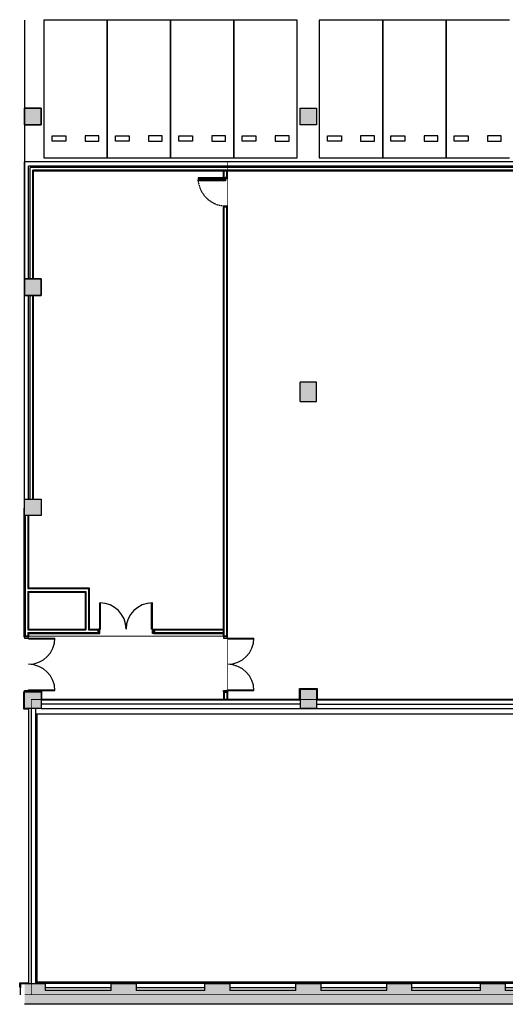
# Model space of a CAD drawing. Units: millimetres. Extents: x -442152 to 3914046, y 119050 to 1456125.
# Drawn here: x 223056 to 223964, y 145376 to 147217 of the extents above; entities that cross this region are included whole.
import ezdxf

# ---------------------------------------------------------------- set-up
doc = ezdxf.new("R2010")
doc.units = ezdxf.units.MM
doc.linetypes.add('H4', pattern=[4, 2, -2])
doc.layers.add('BG', color=8, linetype='Continuous')

# ---------------------------------------------------------------- blocks, each defined once
blk = doc.blocks.new('아람마슬')
at = {"layer": 'BG', "transparency": 33554687}
h = blk.add_hatch(color=256, dxfattribs=at)
h.dxf.hatch_style = 1
h.paths.add_polyline_path([(-30000, 10600), (-30600, 10600), (-30600, 10000), (-30000, 10000)])
h = blk.add_hatch(color=256, dxfattribs=at)
h.dxf.hatch_style = 1
h.paths.add_polyline_path([(-20600, 10600), (-20600, 10000), (-20000, 10000), (-20000, 10600)])
h = blk.add_hatch(color=256, dxfattribs=at)
h.dxf.hatch_style = 1
h.paths.add_polyline_path([(-30000, 4400), (-30600, 4400), (-30600, 3800), (-30450, 3800), (-30400, 3800), (-30280, 3800), (-30000, 3800)])
h = blk.add_hatch(color=256, dxfattribs=at)
h.dxf.hatch_style = 1
h.paths.add_polyline_path([(-20000, 650), (-20600, 650), (-20600, -50), (-20000, -50)])
h = blk.add_hatch(color=256, dxfattribs=at)
h.dxf.hatch_style = 1
h.paths.add_polyline_path([(-30000, -4200), (-30000, -3600), (-30600, -3600), (-30600, -4200)])
h = blk.add_hatch(color=256, dxfattribs=at)
h.dxf.hatch_style = 1
h.paths.add_polyline_path([(-30600, -10600), (-30600, -11200), (-30000, -11200), (-30000, -10600)])
h = blk.add_hatch(color=256, dxfattribs=at)
h.dxf.hatch_style = 1
h.paths.add_polyline_path([(-20000, -11200), (-20000, -10500), (-20600, -10500), (-20600, -11200)])
h = blk.add_hatch(color=256, dxfattribs=at)
h.dxf.hatch_style = 1
h.paths.add_polyline_path([(-30600, -21200), (-30600, -21950), (-12412, -21950), (-10300, -21950), (-1250, -21950), (6107, -21950), (12700, -21950), (15200, -21950), (24400, -21950), (47400, -21950), (48117, -21950), (48117, -21350), (47800, -21350), (47800, -21450), (47800, -21600), (47400, -21600), (45000, -21600), (45000, -21450), (45000, -21350), (44600, -21350), (44400, -21350), (44400, -21450), (44400, -21600), (41600, -21600), (41600, -21450), (41600, -21350), (41200, -21350), (41200, -21450), (41200, -21600), (38200, -21600), (38200, -21450), (38200, -21350), (37800, -21350), (37800, -21450), (37800, -21600), (35000, -21600), (35000, -21450), (35000, -21350), (34400, -21350), (34400, -21450), (34400, -21600), (31600, -21600), (31600, -21450), (31600, -21350), (31200, -21350), (31200, -21450), (31200, -21600), (28200, -21600), (28200, -21450), (28200, -21350), (27800, -21350), (27800, -21450), (27800, -21600), (25000, -21600), (25000, -21450), (25000, -21350), (24850, -21350), (24500, -21350), (24400, -21350), (24400, -21450), (24400, -21600), (22400, -21600), (22400, -21450), (22400, -21350), (22000, -21350), (22000, -21450), (22000, -21600), (20000, -21600), (20000, -21450), (20000, -21350), (19900, -21350), (19800, -21350), (19400, -21350), (19400, -21450), (19400, -21650), (16600, -21650), (16600, -21450), (16600, -21350), (16550, -21350), (16200, -21350), (16200, -21450), (16200, -21650), (15200, -21650), (15000, -21650), (13200, -21650), (13200, -21450), (13200, -21350), (12800, -21350), (12800, -21450), (12800, -21650), (10000, -21650), (10000, -21450), (10000, -21350), (9400, -21350), (9400, -21450), (9400, -21650), (6600, -21650), (6600, -21450), (6600, -21350), (6200, -21350), (6200, -21450), (6200, -21650), (3200, -21650), (3200, -21450), (3200, -21350), (2800, -21350), (2800, -21450), (2800, -21650), (0, -21650), (0, -21450), (0, -21350), (-600, -21350), (-600, -21450), (-1050, -21450), (-1262, -21450), (-3300, -21450), (-3300, -21350), (-3300, -21200), (-4050, -21200), (-4200, -21200), (-4200, -21350), (-4200, -21450), (-6550, -21450), (-6550, -21350), (-6550, -21200), (-7325, -21200), (-7400, -21200), (-7400, -21450), (-10000, -21450), (-10000, -21350), (-10850, -21350), (-10900, -21350), (-10900, -21450), (-13150, -21450), (-13150, -21350), (-13150, -21200), (-14050, -21200), (-14050, -21350), (-14050, -21450), (-16550, -21450), (-16550, -21350), (-16550, -21200), (-17450, -21200), (-17450, -21350), (-17450, -21450), (-19850, -21450), (-19850, -21350), (-19850, -21200), (-20750, -21200), (-20750, -21350), (-20750, -21450), (-23150, -21450), (-23150, -21350), (-23150, -21200), (-24050, -21200), (-24050, -21350), (-24050, -21450), (-26550, -21450), (-26550, -21350), (-26550, -21200), (-27450, -21200), (-27450, -21350), (-27450, -21450), (-29850, -21450), (-29850, -21350), (-29850, -21200), (-30200, -21200), (-30350, -21200)])
at = {"const_width": 30}
for points in [[(-600, 8650), (-600, 12000), (3825, 12000), (3825, 13800), (7775, 13800), (7775, 11920), (10000, 11920), (10000, 8700), (10000, 5800), (12150, 5800), (12150, 7100), (12744, 7100), (17239, 7100), (17239, 5800), (19400, 5800), (19400, 8800), (48117, 8800), (48117, -21350), (25000, -21600), (-30600, -21600)], [(-30600, -3550), (-30600, 8650), (-600, 8650)], [(-600, 8650), (2660, 8650), (2638, 6063), (4325, 6050), (4325, -1280), (4325, -4325), (4350, -9100), (-4075, -9075), (-4050, -10881), (-23227, -10881), (-23227, 8650)], [(-30600, -3550), (-30600, -8575), (-23252, -8575)], [(-23227, -10881), (-30350, -10881), (-30350, -21600)]]:
    blk.add_lwpolyline(points, dxfattribs=at)
at = {"layer": 'BG'}
for p, q in [((-30600, 13800), (-30600, 8800)), ((-30600, 13800), (-30600, 8800)), ((-27600, 13800), (-29900, 13800)), ((-29900, 13800), (-29900, 8800)), ((-25300, 13800), (-27600, 13800)), ((-27600, 13800), (-27600, 8800)), ((-27600, 8800), (-27600, 13800)), ((-25300, 8800), (-25300, 13800)), ((-23000, 13800), (-25300, 13800)), ((-25300, 13800), (-25300, 8800)), ((-23000, 8800), (-23000, 13800)), ((-20700, 13800), (-23000, 13800)), ((-23000, 13800), (-23000, 8800)), ((-20700, 8800), (-20700, 13800)), ((-17600, 13800), (-19900, 13800)), ((-19900, 13800), (-19900, 8800)), ((-15300, 13800), (-17600, 13800)), ((-17600, 13800), (-17600, 8800)), ((-17600, 8800), (-17600, 13800)), ((-13000, 13800), (-15300, 13800)), ((-15300, 13800), (-15300, 8800)), ((-15300, 8800), (-15300, 13800)), ((-30000, 10600), (-30600, 10600)), ((-30600, 10600), (-30600, 10000)), ((-30600, 10600), (-30000, 10600)), ((-30600, 10000), (-30600, 10600)), ((-30000, 10600), (-30600, 10600)), ((-30600, 10600), (-30600, 10000)), ((-30000, 10000), (-30000, 10600)), ((-30000, 10600), (-30000, 10000)), ((-30000, 10000), (-30000, 10600)), ((-20600, 10600), (-20000, 10600)), ((-20600, 10000), (-20600, 10600)), ((-20000, 10600), (-20000, 10000)), ((-30600, 10000), (-30000, 10000)), ((-30000, 10000), (-30600, 10000)), ((-30600, 10000), (-30000, 10000)), ((-20000, 10000), (-20600, 10000)), ((-29600, 9400), (-29600, 9600)), ((-29600, 9600), (-29100, 9600)), ((-29100, 9400), (-29600, 9400)), ((-29100, 9600), (-29100, 9400)), ((-27900, 9600), (-28400, 9600)), ((-28400, 9600), (-28400, 9400)), ((-28400, 9400), (-27900, 9400)), ((-27900, 9400), (-27900, 9600)), ((-27300, 9400), (-27300, 9600)), ((-27300, 9600), (-26800, 9600)), ((-26800, 9400), (-27300, 9400)), ((-26800, 9600), (-26800, 9400)), ((-25600, 9600), (-26100, 9600)), ((-26100, 9600), (-26100, 9400)), ((-26100, 9400), (-25600, 9400)), ((-25600, 9400), (-25600, 9600)), ((-25000, 9400), (-25000, 9600)), ((-25000, 9600), (-24500, 9600)), ((-24500, 9400), (-25000, 9400)), ((-24500, 9600), (-24500, 9400)), ((-23300, 9600), (-23800, 9600)), ((-23800, 9600), (-23800, 9400)), ((-23800, 9400), (-23300, 9400)), ((-23300, 9400), (-23300, 9600)), ((-22700, 9400), (-22700, 9600)), ((-22700, 9600), (-22200, 9600)), ((-22200, 9400), (-22700, 9400)), ((-22200, 9600), (-22200, 9400)), ((-21000, 9600), (-21500, 9600)), ((-21500, 9600), (-21500, 9400)), ((-21500, 9400), (-21000, 9400)), ((-21000, 9400), (-21000, 9600)), ((-19600, 9400), (-19600, 9600)), ((-19600, 9600), (-19100, 9600)), ((-19100, 9400), (-19600, 9400)), ((-19100, 9600), (-19100, 9400)), ((-17900, 9600), (-18400, 9600)), ((-18400, 9600), (-18400, 9400)), ((-18400, 9400), (-17900, 9400)), ((-17900, 9400), (-17900, 9600)), ((-17300, 9400), (-17300, 9600)), ((-17300, 9600), (-16800, 9600)), ((-16800, 9400), (-17300, 9400)), ((-16800, 9600), (-16800, 9400)), ((-15600, 9600), (-16100, 9600)), ((-16100, 9600), (-16100, 9400)), ((-16100, 9400), (-15600, 9400)), ((-15600, 9400), (-15600, 9600)), ((-15000, 9400), (-15000, 9600)), ((-15000, 9600), (-14500, 9600)), ((-14500, 9400), (-15000, 9400)), ((-14500, 9600), (-14500, 9400)), ((-13300, 9600), (-13800, 9600)), ((-13800, 9600), (-13800, 9400)), ((-13800, 9400), (-13300, 9400)), ((-13300, 9400), (-13300, 9600)), ((-30600, 8800), (-30600, 3800)), ((-30600, 8800), (-30600, 3800)), ((-30600, 8800), (-30600, 3800)), ((-30600, 8800), (-30600, 3800)), ((-30600, 4400), (-30600, 8650)), ((-18700, 8650), (-30600, 8650)), ((-30600, 4400), (-30600, 8650)), ((-29900, 8800), (-27600, 8800)), ((-27600, 8800), (-25300, 8800)), ((-25300, 8800), (-23000, 8800)), ((-23000, 8800), (-20700, 8800)), ((-19900, 8800), (-17600, 8800)), ((-600, 8650), (-18700, 8650)), ((-17600, 8800), (-15300, 8800)), ((-15300, 8800), (-13000, 8800)), ((-30450, 4400), (-30450, 8500)), ((-30450, 4400), (-30450, 8500)), ((-600, 8500), (-30450, 8500)), ((-30450, 4400), (-30450, 8500)), ((-30450, 4400), (-30450, 8500)), ((-30400, 4400), (-30400, 8450)), ((-600, 8450), (-30400, 8450)), ((-30400, 4400), (-30400, 8450)), ((-30300, 8350), (2625, 8350)), ((-30300, 4400), (-30300, 8350)), ((-30300, 4400), (-30300, 8350)), ((-600, 8350), (-30300, 8350)), ((-30300, 4400), (-30300, 8350)), ((-30290, 8340), (2625, 8340)), ((-30290, 4400), (-30290, 8340)), ((-30280, 8331), (2625, 8331)), ((-30280, 4400), (-30280, 8331)), ((-23377, 8070), (-23377, 8331)), ((-23364, 8070), (-23364, 8331)), ((-23352, 8070), (-23352, 8331)), ((-23252, 8048), (-23252, 8331)), ((-23239, 8048), (-23239, 8331)), ((-23227, 8048), (-23227, 8331)), ((-600, 8500), (-18700, 8500)), ((-23355, 8067), (-24302, 8067)), ((-24302, 8067), (-24302, 8054)), ((-24302, 8054), (-24302, 7980)), ((-24302, 8054), (-23355, 8054)), ((-24302, 7967), (-24302, 7980)), ((-24302, 7980), (-23305, 7980)), ((-23305, 7967), (-24302, 7967)), ((-23355, 8054), (-24289, 8054)), ((-24289, 8054), (-24289, 8042)), ((-24289, 7992), (-24289, 8042)), ((-24289, 8042), (-24239, 8042)), ((-24289, 8042), (-23355, 8042)), ((-23305, 8042), (-24289, 8042)), ((-24239, 7992), (-24289, 7992)), ((-24289, 7980), (-24289, 7992)), ((-24289, 7992), (-23305, 7992)), ((-23305, 7980), (-24289, 7980)), ((-24242, 8039), (-24286, 8039)), ((-24286, 8039), (-24286, 7995)), ((-24286, 8039), (-24242, 7995)), ((-24286, 7995), (-24242, 8039)), ((-24286, 7995), (-24242, 7995)), ((-24242, 7995), (-24242, 8039)), ((-24239, 8042), (-24239, 7992)), ((-23377, 8070), (-23302, 8070)), ((-23364, 8083), (-23302, 8083)), ((-23355, 8054), (-23355, 8067)), ((-23355, 8042), (-23355, 8054)), ((-23355, 7992), (-23355, 8042)), ((-23355, 8042), (-23305, 8042)), ((-23305, 7992), (-23355, 7992)), ((-23308, 8039), (-23352, 8039)), ((-23352, 8039), (-23352, 7995)), ((-23352, 8039), (-23308, 7995)), ((-23352, 7995), (-23308, 8039)), ((-23352, 7995), (-23308, 7995)), ((-23308, 7995), (-23308, 8039)), ((-23305, 8047), (-23305, 8070)), ((-23305, 8070), (-23302, 8070)), ((-23305, 8020), (-23305, 8043)), ((-23305, 8042), (-23305, 7992)), ((-23305, 7992), (-23305, 8042)), ((-23302, 8020), (-23305, 8020)), ((-23305, 7992), (-23305, 7980)), ((-23305, 7980), (-23305, 7967)), ((-23302, 8048), (-23302, 8098)), ((-23302, 8098), (-23252, 8098)), ((-23302, 8098), (-23302, 7995)), ((-23302, 8070), (-23302, 8020)), ((-23252, 8048), (-23302, 8048)), ((-23299, 8051), (-23255, 8095)), ((-23255, 8051), (-23299, 8095)), ((-23255, 8095), (-23299, 8095)), ((-23299, 8095), (-23299, 8051)), ((-23299, 8051), (-23255, 8051)), ((-23255, 8051), (-23255, 8095)), ((-23252, 8098), (-23252, 8048)), ((-23227, 8061), (-23252, 8061)), ((-23227, 8048), (-23252, 8048)), ((-23377, 7048), (-23227, 7048)), ((-23377, -8600), (-23377, 7048)), ((-23364, -8600), (-23364, 7048)), ((-23364, 7036), (-23239, 7036)), ((-23352, -8587), (-23352, 7036)), ((-23352, 7023), (-23252, 7023)), ((-23252, -8587), (-23252, 7036)), ((-23239, -8600), (-23239, 7048)), ((-23227, -8600), (-23227, 7048)), ((-30600, 4400), (-30000, 4400)), ((-30600, 3800), (-30600, 4400)), ((-30000, 4400), (-30600, 4400)), ((-30600, 4400), (-30600, 3800)), ((-30600, 4400), (-30000, 4400)), ((-30600, 3800), (-30600, 4400)), ((-30000, 4400), (-30600, 4400)), ((-30600, 4400), (-30600, 3800)), ((-30000, 4400), (-30000, 3800)), ((-30000, 3800), (-30000, 4400)), ((-30000, 4400), (-30000, 3800)), ((-30000, 3800), (-30000, 4400)), ((-30000, 3800), (-30600, 3800)), ((-30600, 3800), (-30000, 3800)), ((-30600, -3600), (-30600, 3800)), ((-30000, 3800), (-30600, 3800)), ((-30600, 3800), (-30000, 3800)), ((-30600, -3600), (-30600, 3800)), ((-30450, -3600), (-30450, 3800)), ((-30450, -3600), (-30450, 3800)), ((-30400, -3600), (-30400, 3800)), ((-30400, -3600), (-30400, 3800)), ((-30300, -3600), (-30300, 3800)), ((-30300, -3600), (-30300, 3800)), ((-30300, -3600), (-30300, 3800)), ((-30290, -3600), (-30290, 3800)), ((-30280, -3600), (-30280, 3800)), ((-20600, -50), (-20600, 650)), ((-20600, -50), (-20600, 650)), ((-20000, 650), (-20600, 650)), ((-20000, 650), (-20600, 650)), ((-20000, -50), (-20000, 650)), ((-20000, -50), (-20000, 650)), ((-20600, -50), (-20000, -50)), ((-20600, -50), (-20000, -50)), ((-30625, -3925), (-30625, -8600)), ((-30600, -3600), (-30000, -3600)), ((-30600, -4200), (-30600, -3600)), ((-30600, -3600), (-30000, -3600)), ((-30600, -4200), (-30600, -3600)), ((-30000, -3600), (-30000, -4200)), ((-30000, -3600), (-30000, -4200)), ((-30600, -4200), (-30600, -8600)), ((-30000, -4200), (-30600, -4200)), ((-30000, -4200), (-30600, -4200)), ((-30588, -4200), (-30588, -8600)), ((-30575, -4200), (-30575, -8587)), ((-30475, -4200), (-30475, -6850)), ((-30462, -4200), (-30462, -6837)), ((-30450, -4200), (-30450, -6825)), ((-30475, -6850), (-28275, -6850)), ((-30475, -6950), (-28375, -6950)), ((-30475, -6950), (-30475, -8350)), ((-30462, -6837), (-28262, -6837)), ((-30462, -6962), (-28388, -6962)), ((-30462, -6962), (-30462, -8337)), ((-30450, -6825), (-28250, -6825)), ((-30450, -6975), (-28400, -6975)), ((-30450, -6975), (-30450, -8325)), ((-28400, -6975), (-28400, -8325)), ((-28388, -6962), (-28388, -8337)), ((-28375, -6950), (-28375, -8350)), ((-28275, -6850), (-28275, -8350)), ((-28262, -6837), (-28262, -8337)), ((-28250, -6825), (-28250, -8325)), ((-27868, -8325), (-27868, -7370)), ((-27838, -8325), (-27838, -7370)), ((-25988, -8325), (-25988, -7370)), ((-25958, -8325), (-25958, -7370)), ((-30475, -8575), (-30575, -8575)), ((-30475, -8350), (-28375, -8350)), ((-30475, -8450), (-27926, -8450)), ((-30475, -8450), (-30475, -8587)), ((-30462, -8337), (-28388, -8337)), ((-30462, -8462), (-27913, -8462)), ((-30462, -8462), (-30462, -8600)), ((-30450, -8325), (-28400, -8325)), ((-30450, -8475), (-27913, -8475)), ((-30450, -8475), (-30450, -8600)), ((-28275, -8350), (-27926, -8350)), ((-28262, -8337), (-27913, -8337)), ((-28250, -8325), (-27913, -8325)), ((-27938, -8350), (-27938, -8450)), ((-27926, -8337), (-27926, -8462)), ((-27913, -8325), (-27913, -8475)), ((-27868, -8325), (-27838, -8325)), ((-25958, -8325), (-25988, -8325)), ((-25913, -8325), (-25913, -8475)), ((-25913, -8325), (-23377, -8325)), ((-25913, -8337), (-23377, -8337)), ((-25913, -8462), (-23377, -8462)), ((-25913, -8475), (-23377, -8475)), ((-25901, -8337), (-25901, -8462)), ((-25901, -8350), (-23377, -8350)), ((-25901, -8450), (-23377, -8450)), ((-25888, -8350), (-25888, -8450)), ((-23252, -8575), (-23352, -8575)), ((-30625, -8600), (-30600, -8600)), ((-30450, -8600), (-30600, -8600)), ((-30462, -8587), (-30588, -8587)), ((-30450, -8645), (-29495, -8645)), ((-30450, -8645), (-30450, -8675)), ((-30450, -8675), (-29495, -8675)), ((-23227, -8600), (-23377, -8600)), ((-23239, -8587), (-23364, -8587)), ((-23227, -8645), (-22272, -8645)), ((-23227, -8645), (-23227, -8675)), ((-23227, -8675), (-22272, -8675)), ((-30625, -11225), (-30625, -10600)), ((-30600, -10600), (-30000, -10600)), ((-30600, -11200), (-30600, -10600)), ((-30600, -10600), (-30000, -10600)), ((-30600, -11200), (-30600, -10600)), ((-30450, -10525), (-29495, -10525)), ((-30450, -10555), (-30450, -10525)), ((-30450, -10555), (-29495, -10555)), ((-30450, -10581), (-29981, -10581)), ((-30450, -10590), (-29991, -10590)), ((-30000, -10600), (-30000, -11200)), ((-30000, -10600), (-30000, -11200)), ((-29991, -10590), (-29991, -10881)), ((-29981, -10581), (-29981, -10881)), ((-23227, -10600), (-23377, -10600)), ((-23377, -10600), (-23377, -10881)), ((-23364, -10600), (-23364, -10881)), ((-23239, -10612), (-23364, -10612)), ((-23352, -10612), (-23352, -10881)), ((-23252, -10625), (-23352, -10625)), ((-23252, -10612), (-23252, -10881)), ((-23239, -10600), (-23239, -10881)), ((-23227, -10525), (-22272, -10525)), ((-23227, -10555), (-23227, -10525)), ((-23227, -10555), (-22272, -10555)), ((-23227, -10600), (-23227, -10881)), ((-20619, -10881), (-20619, -10481)), ((-20619, -10481), (-19981, -10481)), ((-20610, -10881), (-20610, -10491)), ((-20610, -10491), (-19991, -10491)), ((-20600, -10500), (-20600, -11200)), ((-20600, -10500), (-20600, -11200)), ((-20600, -10500), (-20000, -10500)), ((-20600, -10500), (-20000, -10500)), ((-20000, -10500), (-20000, -11200)), ((-20000, -10500), (-20000, -11200)), ((-19991, -10491), (-19991, -10881)), ((-19981, -10481), (-19981, -10881)), ((-20600, -10881), (-30000, -10881)), ((-20600, -10891), (-30000, -10891)), ((-20600, -11050), (-30000, -11050)), ((-20600, -11050), (-30000, -11050)), ((-10600, -10881), (-20000, -10881)), ((-10600, -10891), (-20000, -10891)), ((-20000, -11050), (-10650, -11050)), ((-20000, -11050), (-10650, -11050)), ((-30450, -11225), (-30625, -11225)), ((-30000, -11200), (-30600, -11200)), ((-30000, -11200), (-30600, -11200)), ((-30450, -11200), (-30450, -21200)), ((-30350, -21200), (-30350, -11200)), ((-30200, -11200), (-30200, -21200)), ((-30200, -11400), (-10300, -11400)), ((-30200, -11400), (-10300, -11400)), ((-30150, -11400), (-30150, -21150)), ((-30000, -11200), (-10300, -11200)), ((-30000, -11200), (-10300, -11200)), ((-20000, -11200), (-20600, -11200)), ((-20000, -11200), (-20600, -11200)), ((-30775, -21175), (-30450, -21175)), ((-30775, -21325), (-30775, -21175)), ((-30750, -21200), (-29850, -21200)), ((-30750, -21600), (-30750, -21200)), ((-30750, -21200), (-30750, -21350)), ((-30600, -21200), (-30750, -21200)), ((-10300, -21150), (-30200, -21150)), ((-10300, -21200), (-30200, -21200)), ((-29850, -21200), (-29850, -21450)), ((-27450, -21350), (-29850, -21350)), ((-27450, -21450), (-29850, -21450)), ((-27450, -21200), (-26550, -21200)), ((-27450, -21450), (-27450, -21200)), ((-26550, -21200), (-26550, -21450)), ((-24050, -21350), (-26550, -21350)), ((-24050, -21450), (-26550, -21450)), ((-24050, -21200), (-23150, -21200)), ((-24050, -21450), (-24050, -21200)), ((-23150, -21200), (-23150, -21450)), ((-20750, -21350), (-23150, -21350)), ((-20750, -21450), (-23150, -21450)), ((-20750, -21200), (-19850, -21200)), ((-20750, -21450), (-20750, -21200)), ((-19850, -21200), (-19850, -21450)), ((-17450, -21350), (-19850, -21350)), ((-17450, -21450), (-19850, -21450)), ((-17450, -21200), (-16550, -21200)), ((-17450, -21450), (-17450, -21200)), ((-16550, -21200), (-16550, -21450)), ((-14050, -21350), (-16550, -21350)), ((-14050, -21450), (-16550, -21450)), ((-14050, -21200), (-13150, -21200)), ((-14050, -21450), (-14050, -21200)), ((-13150, -21200), (-13150, -21450)), ((-10850, -21350), (-13150, -21350)), ((-10900, -21350), (-13150, -21350)), ((-10900, -21450), (-13150, -21450)), ((-30200, -21950), (-30600, -21950)), ((-10300, -21950), (-30200, -21950)), ((-19850, -21950), (-20750, -21950))]:
    blk.add_line(p, q, dxfattribs=at)
at = {"layer": 'BG', "ltscale": 10}
for p, q in [((-20600, -10900), (-30000, -10900)), ((-10600, -10900), (-20000, -10900))]:
    blk.add_line(p, q, dxfattribs=at)
at = {"layer": 'BG'}
for points in [[(-27868, -8475), (-27868, -8325), (-27913, -8325), (-27913, -8475)], [(-25958, -8475), (-25958, -8325), (-25913, -8325), (-25913, -8475)], [(-30600, -8645), (-30450, -8645), (-30450, -8600), (-30600, -8600)], [(-23377, -8645), (-23227, -8645), (-23227, -8600), (-23377, -8600)], [(-30600, -10555), (-30450, -10555), (-30450, -10600), (-30600, -10600)], [(-23377, -10555), (-23227, -10555), (-23227, -10600), (-23377, -10600)]]:
    blk.add_lwpolyline(points, close=True, dxfattribs=at)
blk.add_circle((-23305, 8045), 2, dxfattribs=at)
at = {"layer": 'BG', "linetype": 'H4', "ltscale": 0.2}
blk.add_arc((-23282, 8069), 1021, 182.8964, 268.9075, dxfattribs=at)
at = {"layer": 'BG'}
for centre, start, end in [((-27868, -8325), 0, 90), ((-25958, -8325), 90, 180), ((-30450, -8645), 270, 0), ((-23227, -8645), 270, 0), ((-30450, -10555), 0, 90), ((-23227, -10555), 0, 90)]:
    blk.add_arc(centre, 955, start, end, dxfattribs=at)

msp = doc.modelspace()

# ---------------------------------------------------------------- block references
at = {"xscale": 0.05146703840968765, "yscale": 0.05146703840968765, "zscale": 0.05146703840968765}
msp.add_blockref('아람마슬', (224640.294, 146506.19), dxfattribs=at)

doc.saveas('drawing.dxf')
